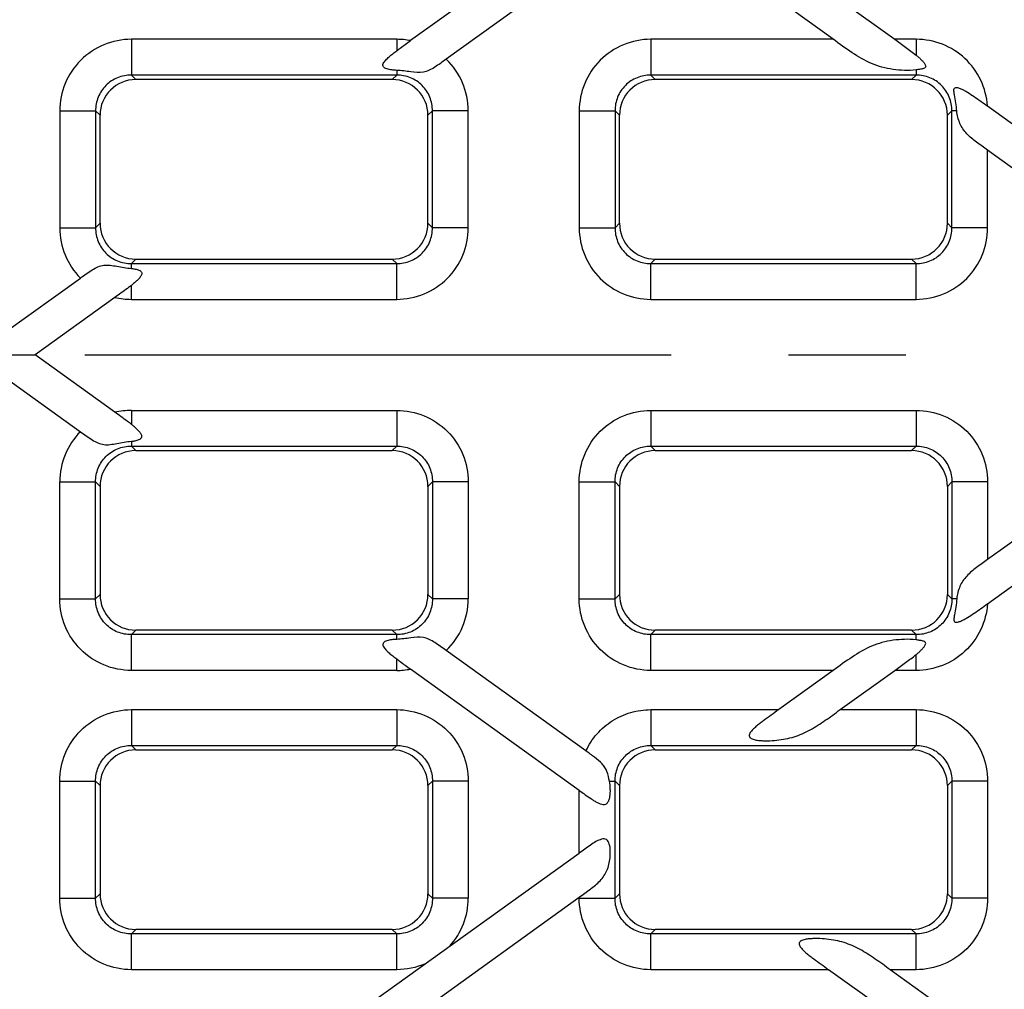
# Model space of a CAD drawing. Units: millimetres. Extents: x 0 to 2376, y 0 to 1680.
# Drawn here: x 718 to 800, y 536 to 617 of the extents above; entities that cross this region are included whole.
import ezdxf
from ezdxf.enums import TextEntityAlignment as Align

# ---------------------------------------------------------------- set-up
doc = ezdxf.new("R2010")
doc.units = ezdxf.units.MM
doc.header["$LTSCALE"] = 130.68
doc.linetypes.add('CENTER', pattern=[0.6, 0.375, -0.075, 0.075, -0.075])
doc.layers.get('0').update_dxf_attribs({"linetype": 'CONTINUOUS'})
for name, color, linetype in [('AXIS', 7, 'CONTINUOUS'), ('DIMS', 7, 'CONTINUOUS'), ('SURFACES', 7, 'CONTINUOUS')]:
    doc.layers.add(name, color=color, linetype=linetype)
doc.styles.get("Standard").update_dxf_attribs({"font": 't-flexa.ttf'})
doc.dimstyles.new('DIMSTYLE_3', dxfattribs={"dimtxt": 14, "dimasz": 14, "dimexe": 0.18, "dimexo": 0.0625, "dimgap": 0.09, "dimtad": 1, "dimdec": 1, "dimdsep": 46, "dimtxsty": 'Standard', "dimblk": '_FILLED', "dimblk1": '_FILLED', "dimblk2": '_FILLED', "dimcen": 0.09, "dimclrt": 5, "dimadec": 0, "dimazin": 0, "dimtp": 1.2, "dimtm": 1.2, "dimtfac": 1, "dimtdec": 1, "dimtofl": 0, "dimtmove": 0, "dimatfit": 3, "dimldrblk": '_FILLED', "dimfxl": 1, "dimtolj": 1, "dimarcsym": 0})

# ---------------------------------------------------------------- blocks, each defined once
blk = doc.blocks.new('_FILLED')
at = {"color": 0, "linetype": 'ByBlock'}
blk.add_solid([(0, 0), (-1, 0.2857), (-1, -0.2857)], dxfattribs=at)
blk = doc.blocks.new('*D3')
at = {"layer": 'DIMS', "color": 2, "linetype": 'Continuous'}
for p, q in [((1357.724, 589.315), (1357.724, 336.712)), ((345.175, 438.315), (345.175, 336.712)), ((345.175, 344.712), (851.449, 344.712)), ((1357.724, 344.712), (851.449, 344.712))]:
    blk.add_line(p, q, dxfattribs=at)
at = {"layer": 'DIMS', "color": 2, "linetype": 'Continuous', "xscale": 14, "yscale": 14, "zscale": 14, "rotation": 180}
blk.add_blockref('_FILLED', (345.175, 344.712), dxfattribs=at)
at = {"layer": 'DIMS', "color": 2, "linetype": 'Continuous', "xscale": 14, "yscale": 14, "zscale": 14}
blk.add_blockref('_FILLED', (1357.724, 344.712), dxfattribs=at)
at = {"layer": 'DIMS', "color": 5, "linetype": 'Continuous'}
blk.add_text('1012.5', height=14, dxfattribs=at).set_placement((851.449, 348.212), align=Align.CENTER)

msp = doc.modelspace()

# ---------------------------------------------------------------- linework, layer by layer
at = {"color": 7, "linetype": 'Continuous'}
for p, q in [((764.913, 625.697), (750.817, 615.564)), ((765.471, 622.403), (753.801, 614.014)), ((786.135, 615.677), (781.577, 618.954)), ((786.716, 618.954), (791.275, 615.677)), ((799.022, 610.107), (808.313, 603.428)), ((808.317, 599.731), (799.036, 606.402)), ((716.875, 591.162), (723.231, 595.732)), ((726.118, 594.113), (719.444, 589.315)), ((726.118, 584.518), (719.444, 589.315))]:
    msp.add_line(p, q, dxfattribs=at)
at = {"color": 9, "linetype": 'Continuous'}
for p, q in [((749.659, 615.677), (749.659, 614.721)), ((786.135, 615.677), (770.89, 615.677)), ((793.059, 615.677), (791.275, 615.677)), ((793.059, 615.677), (793.059, 614.355)), ((749.659, 613.084), (749.659, 612.688)), ((793.059, 613.123), (793.059, 612.688)), ((796.459, 609.699), (796.047, 609.699)), ((799.036, 599.931), (799.036, 606.402)), ((727.49, 596.529), (727.49, 596.942)), ((727.49, 593.954), (727.49, 595.123))]:
    msp.add_line(p, q, dxfattribs=at)
for centre, radius, start, end in [((749.658, 609.652), 6.024, 78.90254, 89.99163), ((749.66, 609.705), 5.976, 359.9444, 46.13596), ((727.49, 599.925), 5.977, 179.94727, 224.55161), ((727.492, 599.981), 6.027, 256.8165, 269.98154)]:
    msp.add_arc(centre, radius, start, end, dxfattribs=at)
at = {"color": 7, "linetype": 'Continuous'}
for points, knots in [([(749.659, 614.721), (749.753, 614.792), (750.137, 615.076), (750.526, 615.354), (750.817, 615.564)], [0, 0, 0, 0, 0.247811, 1, 1, 1, 1]), ([(793.059, 613.123), (792.739, 613.078), (792.091, 613.066), (791.135, 613.143), (790.209, 613.327), (789.032, 613.733), (787.676, 614.551), (786.659, 615.3), (786.135, 615.677)], [0, 0, 0, 0, 0.12767, 0.254799, 0.378656, 0.499996, 0.745107, 1, 1, 1, 1]), ([(791.275, 615.677), (791.578, 615.458), (792.179, 615.027), (792.776, 614.588), (793.059, 614.355)], [0, 0, 0, 0, 0.505165, 1, 1, 1, 1]), ([(749.659, 613.084), (749.519, 613.089), (749.247, 613.109), (748.914, 613.167), (748.681, 613.258), (748.544, 613.358), (748.491, 613.513), (748.538, 613.668), (748.628, 613.81), (748.787, 613.999), (749.025, 614.22), (749.334, 614.474), (749.549, 614.639), (749.659, 614.721)], [0, 0, 0, 0, 0.138621, 0.271908, 0.333223, 0.387174, 0.434906, 0.485513, 0.541892, 0.602405, 0.730504, 0.863831, 1, 1, 1, 1]), ([(753.801, 614.014), (753.64, 613.898), (753.324, 613.67), (752.856, 613.345), (752.389, 613.075), (751.717, 612.85), (750.786, 612.959), (750.053, 613.068), (749.659, 613.084)], [0, 0, 0, 0, 0.133881, 0.262955, 0.383682, 0.496999, 0.733908, 1, 1, 1, 1]), ([(793.059, 614.355), (793.134, 614.293), (793.281, 614.168), (793.491, 613.974), (793.651, 613.804), (793.762, 613.662), (793.827, 613.554), (793.869, 613.443), (793.845, 613.326), (793.745, 613.256), (793.581, 613.202), (793.347, 613.163), (793.157, 613.137), (793.059, 613.123)], [0, 0, 0, 0, 0.135433, 0.268399, 0.397513, 0.459613, 0.518685, 0.57253, 0.620617, 0.672618, 0.732181, 0.862652, 1, 1, 1, 1]), ([(796.459, 609.699), (796.436, 609.926), (796.385, 610.372), (796.279, 610.93), (796.212, 611.318), (796.214, 611.595), (796.389, 611.662), (796.521, 611.643), (796.66, 611.605), (796.849, 611.53), (797.084, 611.412), (797.458, 611.197), (797.92, 610.893), (798.469, 610.505), (798.837, 610.24), (799.022, 610.107)], [0, 0, 0, 0, 0.133239, 0.263967, 0.325294, 0.375902, 0.398721, 0.424824, 0.453155, 0.482708, 0.543829, 0.606584, 0.73516, 0.866681, 1, 1, 1, 1]), ([(799.036, 606.402), (798.725, 606.626), (798.12, 607.054), (797.404, 607.633), (796.958, 608.182), (796.617, 608.805), (796.495, 609.338), (796.459, 609.699)], [0, 0, 0, 0, 0.263885, 0.512524, 0.630991, 0.749448, 1, 1, 1, 1]), ([(723.231, 595.732), (723.397, 595.851), (723.721, 596.085), (724.2, 596.417), (724.681, 596.687), (725.195, 596.835), (725.737, 596.819), (726.294, 596.712), (726.882, 596.598), (727.286, 596.548), (727.49, 596.529)], [0, 0, 0, 0, 0.133718, 0.262234, 0.381722, 0.493629, 0.607996, 0.733009, 0.865877, 1, 1, 1, 1]), ([(727.49, 596.529), (727.601, 596.519), (727.817, 596.491), (728.109, 596.418), (728.328, 596.289), (728.374, 596.118), (728.344, 595.994), (728.28, 595.876), (728.164, 595.719), (727.984, 595.535), (727.745, 595.325), (727.576, 595.19), (727.49, 595.123)], [0, 0, 0, 0, 0.139937, 0.27212, 0.38343, 0.432286, 0.483689, 0.539978, 0.600258, 0.728373, 0.862477, 1, 1, 1, 1]), ([(727.49, 595.123), (727.38, 595.036), (726.928, 594.692), (726.465, 594.362), (726.118, 594.113)], [0, 0, 0, 0, 0.246431, 1, 1, 1, 1]), ([(716.875, 589.315), (717.144, 589.316), (717.545, 589.315), (718.072, 589.315), (718.448, 589.315), (718.747, 589.315), (718.97, 589.315), (719.116, 589.315), (719.245, 589.315), (719.33, 589.314), (719.392, 589.316), (719.411, 589.313), (719.451, 589.32), (719.444, 589.315)], [0, 0, 0, 0, 0.314402, 0.467759, 0.615568, 0.75381, 0.817255, 0.87509, 0.925267, 0.964999, 0.979885, 0.990918, 1, 1, 1, 1])]:
    msp.add_open_spline(points, degree=3, knots=knots, dxfattribs=at)
at = {"color": 9, "linetype": 'Continuous'}
msp.add_open_spline([(799.022, 610.107), (798.972, 610.85), (798.588, 612.331), (797.238, 614.174), (795.307, 615.394), (793.803, 615.677), (793.059, 615.677)], degree=3, knots=[0, 0, 0, 0, 0.250005, 0.499998, 0.749992, 1, 1, 1, 1], dxfattribs=at)
at = {"layer": 'AXIS', "color": 2, "linetype": 'CENTER'}
msp.add_line((488.375, 589.315), (1369.101, 589.315), dxfattribs=at)
at = {"layer": 'SURFACES', "color": 9, "linetype": 'Continuous'}
for p, q in [((727.49, 615.677), (727.49, 612.688)), ((749.659, 615.677), (727.49, 615.677)), ((770.89, 615.677), (770.89, 612.688)), ((727.49, 612.688), (727.863, 612.315)), ((749.659, 612.688), (727.49, 612.688)), ((749.286, 612.315), (749.659, 612.688)), ((770.89, 612.688), (771.263, 612.315)), ((793.059, 612.688), (770.89, 612.688)), ((792.686, 612.315), (793.059, 612.688)), ((721.513, 609.699), (721.513, 599.931)), ((721.513, 609.699), (724.502, 609.699)), ((724.502, 609.699), (724.502, 599.931)), ((724.502, 609.699), (724.875, 609.327)), ((752.275, 609.327), (752.647, 609.699)), ((752.647, 599.931), (752.647, 609.699)), ((755.636, 609.699), (752.647, 609.699)), ((755.636, 599.931), (755.636, 609.699)), ((764.913, 609.699), (764.913, 599.931)), ((764.913, 609.699), (767.902, 609.699)), ((767.902, 609.699), (767.902, 599.931)), ((767.902, 609.699), (768.275, 609.327)), ((795.675, 609.327), (796.047, 609.699)), ((796.047, 599.931), (796.047, 609.699)), ((721.513, 599.931), (724.502, 599.931)), ((724.875, 600.304), (724.502, 599.931)), ((752.647, 599.931), (752.275, 600.304)), ((755.636, 599.931), (752.647, 599.931)), ((764.913, 599.931), (767.902, 599.931)), ((768.275, 600.304), (767.902, 599.931)), ((796.047, 599.931), (795.675, 600.304)), ((799.036, 599.931), (796.047, 599.931)), ((727.863, 597.315), (727.49, 596.942)), ((749.659, 596.942), (749.286, 597.315)), ((771.263, 597.315), (770.89, 596.942)), ((793.059, 596.942), (792.686, 597.315)), ((727.49, 596.942), (749.659, 596.942)), ((749.659, 593.954), (749.659, 596.942)), ((770.89, 593.954), (770.89, 596.942)), ((770.89, 596.942), (793.059, 596.942)), ((793.059, 593.954), (793.059, 596.942)), ((727.49, 593.954), (749.659, 593.954)), ((770.89, 593.954), (793.059, 593.954)), ((727.49, 584.677), (727.49, 583.508)), ((727.49, 584.677), (749.659, 584.677)), ((749.659, 584.677), (749.659, 581.688)), ((770.89, 584.677), (770.89, 581.688)), ((770.89, 584.677), (793.059, 584.677)), ((793.059, 584.677), (793.059, 581.688)), ((727.49, 582.101), (727.49, 581.688)), ((727.863, 581.315), (727.49, 581.688)), ((727.49, 581.688), (749.659, 581.688)), ((749.659, 581.688), (749.286, 581.315)), ((771.263, 581.315), (770.89, 581.688)), ((770.89, 581.688), (793.059, 581.688)), ((793.059, 581.688), (792.686, 581.315)), ((721.513, 568.931), (721.513, 578.699)), ((721.513, 578.699), (724.502, 578.699)), ((724.502, 568.931), (724.502, 578.699)), ((724.875, 578.327), (724.502, 578.699)), ((752.647, 578.699), (752.275, 578.327)), ((752.647, 578.699), (752.647, 568.931)), ((755.636, 578.699), (752.647, 578.699)), ((755.636, 578.699), (755.636, 568.931)), ((764.913, 568.931), (764.913, 578.699)), ((764.913, 578.699), (767.902, 578.699)), ((767.902, 568.931), (767.902, 578.699)), ((768.275, 578.327), (767.902, 578.699)), ((796.047, 578.699), (795.675, 578.327)), ((796.047, 578.699), (796.047, 568.931)), ((799.036, 578.699), (796.047, 578.699)), ((799.036, 578.699), (799.036, 572.228)), ((724.502, 568.931), (724.875, 569.304)), ((752.275, 569.304), (752.647, 568.931)), ((767.902, 568.931), (768.275, 569.304)), ((795.675, 569.304), (796.047, 568.931)), ((721.513, 568.931), (724.502, 568.931)), ((755.636, 568.931), (752.647, 568.931)), ((764.913, 568.931), (767.902, 568.931)), ((796.459, 568.931), (796.047, 568.931)), ((727.49, 565.942), (727.863, 566.315)), ((749.286, 566.315), (749.659, 565.942)), ((770.89, 565.942), (771.263, 566.315)), ((792.686, 566.315), (793.059, 565.942)), ((727.49, 562.954), (727.49, 565.942)), ((749.659, 565.942), (727.49, 565.942)), ((749.659, 565.547), (749.659, 565.942)), ((770.89, 562.954), (770.89, 565.942)), ((793.059, 565.942), (770.89, 565.942)), ((793.059, 565.507), (793.059, 565.942)), ((749.659, 562.954), (749.659, 563.909)), ((793.059, 562.954), (793.059, 564.275)), ((749.659, 562.954), (727.49, 562.954)), ((786.135, 562.954), (770.89, 562.954)), ((793.059, 562.954), (791.275, 562.954)), ((727.49, 559.677), (727.49, 556.688)), ((727.49, 559.677), (749.659, 559.677)), ((749.659, 559.677), (749.659, 556.688)), ((770.89, 559.677), (770.89, 556.688)), ((770.89, 559.677), (781.577, 559.677)), ((786.716, 559.677), (793.059, 559.677)), ((793.059, 559.677), (793.059, 556.688)), ((727.863, 556.315), (727.49, 556.688)), ((727.49, 556.688), (749.659, 556.688)), ((749.659, 556.688), (749.286, 556.315)), ((771.263, 556.315), (770.89, 556.688)), ((770.89, 556.688), (793.059, 556.688)), ((793.059, 556.688), (792.686, 556.315)), ((721.513, 543.931), (721.513, 553.699)), ((721.513, 553.699), (724.502, 553.699)), ((724.502, 543.931), (724.502, 553.699)), ((724.875, 553.327), (724.502, 553.699)), ((752.647, 553.699), (752.275, 553.327)), ((752.647, 553.699), (752.647, 543.931)), ((755.636, 553.699), (752.647, 553.699)), ((755.636, 553.699), (755.636, 543.931)), ((767.436, 553.699), (767.902, 553.699)), ((767.902, 543.931), (767.902, 553.699)), ((768.275, 553.327), (767.902, 553.699)), ((796.047, 553.699), (795.675, 553.327)), ((799.036, 553.699), (796.047, 553.699)), ((796.047, 553.699), (796.047, 543.931)), ((799.036, 553.699), (799.036, 543.931)), ((764.913, 547.697), (764.913, 552.933)), ((721.513, 543.931), (724.502, 543.931)), ((724.502, 543.931), (724.875, 544.304)), ((752.275, 544.304), (752.647, 543.931)), ((755.636, 543.931), (752.647, 543.931)), ((764.913, 543.931), (764.913, 544.002)), ((764.913, 543.931), (767.902, 543.931)), ((767.902, 543.931), (768.275, 544.304)), ((795.675, 544.304), (796.047, 543.931)), ((799.036, 543.931), (796.047, 543.931)), ((727.49, 540.942), (727.863, 541.315)), ((727.49, 537.954), (727.49, 540.942)), ((749.659, 540.942), (727.49, 540.942)), ((749.286, 541.315), (749.659, 540.942)), ((749.659, 537.954), (749.659, 540.942)), ((770.89, 540.942), (771.263, 541.315)), ((770.89, 537.954), (770.89, 540.942)), ((793.059, 540.942), (770.89, 540.942)), ((792.686, 541.315), (793.059, 540.942)), ((793.059, 537.954), (793.059, 540.942)), ((749.659, 537.954), (727.49, 537.954)), ((785.75, 537.954), (770.89, 537.954)), ((793.059, 537.954), (790.889, 537.954))]:
    msp.add_line(p, q, dxfattribs=at)
at = {"layer": 'SURFACES', "color": 7, "linetype": 'Continuous'}
for p, q in [((749.286, 612.315), (727.863, 612.315)), ((792.686, 612.315), (771.263, 612.315)), ((724.875, 600.304), (724.875, 609.327)), ((752.275, 600.304), (752.275, 609.327)), ((768.275, 600.304), (768.275, 609.327)), ((795.675, 600.304), (795.675, 609.327)), ((727.863, 597.315), (749.286, 597.315)), ((771.263, 597.315), (792.686, 597.315)), ((716.875, 587.468), (723.231, 582.898)), ((727.863, 581.315), (749.286, 581.315)), ((771.263, 581.315), (792.686, 581.315)), ((808.317, 578.9), (799.036, 572.228)), ((724.875, 578.327), (724.875, 569.304)), ((752.275, 578.327), (752.275, 569.304)), ((768.275, 578.327), (768.275, 569.304)), ((795.675, 578.327), (795.675, 569.304)), ((799.022, 568.523), (808.313, 575.202)), ((749.286, 566.315), (727.863, 566.315)), ((792.686, 566.315), (771.263, 566.315)), ((765.471, 556.227), (753.801, 564.616)), ((764.913, 552.933), (750.817, 563.066)), ((786.135, 562.954), (781.577, 559.677)), ((786.716, 559.677), (791.275, 562.954)), ((727.863, 556.315), (749.286, 556.315)), ((771.263, 556.315), (792.686, 556.315)), ((724.875, 553.327), (724.875, 544.304)), ((752.275, 553.327), (752.275, 544.304)), ((768.275, 553.327), (768.275, 544.304)), ((795.675, 553.327), (795.675, 544.304)), ((746.801, 534.677), (764.913, 547.697)), ((751.527, 534.379), (764.913, 544.002)), ((749.286, 541.315), (727.863, 541.315)), ((792.686, 541.315), (771.263, 541.315)), ((790.308, 534.677), (785.75, 537.954)), ((808.313, 525.428), (790.889, 537.954))]:
    msp.add_line(p, q, dxfattribs=at)
at = {"layer": 'SURFACES', "color": 9, "linetype": 'Continuous'}
for centre, radius, start, end in [((727.492, 578.649), 6.027, 90.01846, 103.1835), ((727.49, 578.705), 5.977, 135.44839, 180.05273), ((749.66, 568.925), 5.976, 313.86404, 0.0556), ((749.658, 568.978), 6.024, 270.00837, 281.09746), ((749.659, 543.925), 5.977, 317.9256, 0.0527)]:
    msp.add_arc(centre, radius, start, end, dxfattribs=at)
at = {"layer": 'SURFACES', "color": 7, "linetype": 'Continuous'}
for centre, major_axis, start_param, end_param in [((727.886, 609.304), (-2.137, 2.137), -0.7816, 0.7816), ((749.263, 609.304), (2.137, 2.137), -0.7816, 0.7816), ((771.286, 609.304), (2.137, -2.137), 2.359993, 3.923193), ((792.663, 609.304), (2.137, 2.137), -0.7816, 0.7816), ((727.886, 600.327), (2.137, 2.137), -3.923193, -2.359993), ((749.263, 600.327), (2.137, -2.137), -0.7816, 0.7816), ((771.286, 600.327), (2.137, 2.137), 2.359993, 3.923193), ((792.663, 600.327), (-2.137, 2.137), -3.923193, -2.359993), ((727.886, 578.304), (-2.137, 2.137), -0.7816, 0.7816), ((749.263, 578.304), (-2.137, -2.137), 2.359993, 3.923193), ((771.286, 578.304), (-2.137, 2.137), -0.7816, 0.7816), ((792.663, 578.304), (-2.137, -2.137), 2.359993, 3.923193), ((727.886, 569.327), (2.137, 2.137), 2.359993, 3.923193), ((749.263, 569.327), (2.137, -2.137), -0.7816, 0.7816), ((771.286, 569.327), (2.137, 2.137), 2.359993, 3.923193), ((792.663, 569.327), (2.137, -2.137), -0.7816, 0.7816), ((727.886, 553.304), (-2.137, 2.137), -0.7816, 0.7816), ((749.263, 553.304), (-2.137, -2.137), 2.359993, 3.923193), ((771.286, 553.304), (-2.137, 2.137), -0.7816, 0.7816), ((792.663, 553.304), (-2.137, -2.137), 2.359993, 3.923193), ((727.886, 544.327), (2.137, 2.137), 2.359993, 3.923193), ((749.263, 544.327), (2.137, -2.137), -0.7816, 0.7816), ((771.286, 544.327), (2.137, 2.137), 2.359993, 3.923193), ((792.663, 544.327), (2.137, -2.137), -0.7816, 0.7816)]:
    msp.add_ellipse(centre, major_axis=major_axis, ratio=0.992433, start_param=start_param, end_param=end_param, dxfattribs=at)
at = {"layer": 'SURFACES', "color": 9, "linetype": 'Continuous'}
for points, knots in [([(727.49, 615.677), (726.713, 615.677), (725.14, 615.368), (723.151, 614.039), (721.822, 612.05), (721.513, 610.477), (721.513, 609.699)], [0, 0, 0, 0, 0.250007, 0.5, 0.749992, 1, 1, 1, 1]), ([(770.89, 615.677), (770.113, 615.677), (768.54, 615.368), (766.551, 614.039), (765.222, 612.05), (764.913, 610.477), (764.913, 609.699)], [0, 0, 0, 0, 0.250007, 0.5, 0.749992, 1, 1, 1, 1]), ([(727.49, 612.688), (727.101, 612.691), (726.311, 612.543), (725.31, 611.88), (724.647, 610.879), (724.499, 610.089), (724.502, 609.699)], [0, 0, 0, 0, 0.249787, 0.5, 0.750213, 1, 1, 1, 1]), ([(752.647, 609.699), (752.65, 610.089), (752.502, 610.879), (751.839, 611.88), (750.838, 612.543), (750.048, 612.691), (749.659, 612.688)], [0, 0, 0, 0, 0.249787, 0.5, 0.750213, 1, 1, 1, 1]), ([(770.89, 612.688), (770.501, 612.691), (769.711, 612.543), (768.71, 611.88), (768.047, 610.879), (767.899, 610.089), (767.902, 609.699)], [0, 0, 0, 0, 0.249787, 0.5, 0.750213, 1, 1, 1, 1]), ([(796.047, 609.699), (796.05, 610.089), (795.902, 610.879), (795.239, 611.88), (794.238, 612.543), (793.448, 612.691), (793.059, 612.688)], [0, 0, 0, 0, 0.249787, 0.5, 0.750213, 1, 1, 1, 1]), ([(724.502, 599.931), (724.499, 599.541), (724.647, 598.752), (725.31, 597.751), (726.311, 597.087), (727.101, 596.939), (727.49, 596.942)], [0, 0, 0, 0, 0.249787, 0.5, 0.750213, 1, 1, 1, 1]), ([(749.659, 596.942), (750.048, 596.939), (750.838, 597.087), (751.839, 597.751), (752.502, 598.752), (752.65, 599.541), (752.647, 599.931)], [0, 0, 0, 0, 0.249787, 0.5, 0.750213, 1, 1, 1, 1]), ([(749.659, 593.954), (750.436, 593.954), (752.009, 594.263), (753.998, 595.592), (755.327, 597.581), (755.636, 599.153), (755.636, 599.931)], [0, 0, 0, 0, 0.250007, 0.5, 0.749992, 1, 1, 1, 1]), ([(764.913, 599.931), (764.913, 599.153), (765.222, 597.581), (766.551, 595.592), (768.54, 594.263), (770.113, 593.954), (770.89, 593.954)], [0, 0, 0, 0, 0.250008, 0.5, 0.749993, 1, 1, 1, 1]), ([(767.902, 599.931), (767.899, 599.541), (768.047, 598.752), (768.71, 597.751), (769.711, 597.087), (770.501, 596.939), (770.89, 596.942)], [0, 0, 0, 0, 0.249787, 0.5, 0.750213, 1, 1, 1, 1]), ([(793.059, 596.942), (793.448, 596.939), (794.238, 597.087), (795.239, 597.751), (795.902, 598.752), (796.05, 599.541), (796.047, 599.931)], [0, 0, 0, 0, 0.249787, 0.5, 0.750213, 1, 1, 1, 1]), ([(793.059, 593.954), (793.836, 593.954), (795.409, 594.263), (797.398, 595.592), (798.727, 597.581), (799.036, 599.153), (799.036, 599.931)], [0, 0, 0, 0, 0.250007, 0.5, 0.749992, 1, 1, 1, 1]), ([(749.659, 584.677), (750.436, 584.677), (752.009, 584.368), (753.998, 583.039), (755.327, 581.05), (755.636, 579.477), (755.636, 578.699)], [0, 0, 0, 0, 0.250007, 0.5, 0.749992, 1, 1, 1, 1]), ([(764.913, 578.699), (764.913, 579.477), (765.222, 581.05), (766.551, 583.039), (768.54, 584.368), (770.113, 584.677), (770.89, 584.677)], [0, 0, 0, 0, 0.250008, 0.5, 0.749993, 1, 1, 1, 1]), ([(793.059, 584.677), (793.836, 584.677), (795.409, 584.368), (797.398, 583.039), (798.727, 581.05), (799.036, 579.477), (799.036, 578.699)], [0, 0, 0, 0, 0.250007, 0.5, 0.749992, 1, 1, 1, 1]), ([(724.502, 578.699), (724.499, 579.089), (724.647, 579.879), (725.31, 580.88), (726.311, 581.543), (727.101, 581.691), (727.49, 581.688)], [0, 0, 0, 0, 0.249787, 0.5, 0.750213, 1, 1, 1, 1]), ([(749.659, 581.688), (750.048, 581.691), (750.838, 581.543), (751.839, 580.88), (752.502, 579.879), (752.65, 579.089), (752.647, 578.699)], [0, 0, 0, 0, 0.249787, 0.5, 0.750213, 1, 1, 1, 1]), ([(767.902, 578.699), (767.899, 579.089), (768.047, 579.879), (768.71, 580.88), (769.711, 581.543), (770.501, 581.691), (770.89, 581.688)], [0, 0, 0, 0, 0.249787, 0.5, 0.750213, 1, 1, 1, 1]), ([(793.059, 581.688), (793.448, 581.691), (794.238, 581.543), (795.239, 580.88), (795.902, 579.879), (796.05, 579.089), (796.047, 578.699)], [0, 0, 0, 0, 0.249787, 0.5, 0.750213, 1, 1, 1, 1]), ([(727.49, 562.954), (726.713, 562.954), (725.14, 563.263), (723.151, 564.592), (721.822, 566.581), (721.513, 568.153), (721.513, 568.931)], [0, 0, 0, 0, 0.250007, 0.5, 0.749992, 1, 1, 1, 1]), ([(727.49, 565.942), (727.101, 565.939), (726.311, 566.087), (725.31, 566.751), (724.647, 567.752), (724.499, 568.541), (724.502, 568.931)], [0, 0, 0, 0, 0.249787, 0.5, 0.750213, 1, 1, 1, 1]), ([(752.647, 568.931), (752.65, 568.541), (752.502, 567.752), (751.839, 566.751), (750.838, 566.087), (750.048, 565.939), (749.659, 565.942)], [0, 0, 0, 0, 0.249787, 0.5, 0.750213, 1, 1, 1, 1]), ([(770.89, 562.954), (770.113, 562.954), (768.54, 563.263), (766.551, 564.592), (765.222, 566.581), (764.913, 568.153), (764.913, 568.931)], [0, 0, 0, 0, 0.250007, 0.5, 0.749992, 1, 1, 1, 1]), ([(770.89, 565.942), (770.501, 565.939), (769.711, 566.087), (768.71, 566.751), (768.047, 567.752), (767.899, 568.541), (767.902, 568.931)], [0, 0, 0, 0, 0.249787, 0.5, 0.750213, 1, 1, 1, 1]), ([(796.047, 568.931), (796.05, 568.541), (795.902, 567.752), (795.239, 566.751), (794.238, 566.087), (793.448, 565.939), (793.059, 565.942)], [0, 0, 0, 0, 0.249787, 0.5, 0.750213, 1, 1, 1, 1]), ([(799.022, 568.523), (798.972, 567.781), (798.588, 566.3), (797.238, 564.456), (795.307, 563.236), (793.803, 562.954), (793.059, 562.954)], [0, 0, 0, 0, 0.250005, 0.499998, 0.749992, 1, 1, 1, 1]), ([(721.513, 553.699), (721.513, 554.477), (721.822, 556.05), (723.151, 558.039), (725.14, 559.368), (726.713, 559.677), (727.49, 559.677)], [0, 0, 0, 0, 0.250008, 0.5, 0.749993, 1, 1, 1, 1]), ([(749.659, 559.677), (750.436, 559.677), (752.009, 559.368), (753.998, 558.039), (755.327, 556.05), (755.636, 554.477), (755.636, 553.699)], [0, 0, 0, 0, 0.250007, 0.5, 0.749992, 1, 1, 1, 1]), ([(765.471, 556.227), (765.709, 556.738), (766.333, 557.697), (767.633, 558.811), (769.194, 559.516), (770.327, 559.677), (770.89, 559.677)], [0, 0, 0, 0, 0.249998, 0.499994, 0.749997, 1, 1, 1, 1]), ([(793.059, 559.677), (793.836, 559.677), (795.409, 559.368), (797.398, 558.039), (798.727, 556.05), (799.036, 554.477), (799.036, 553.699)], [0, 0, 0, 0, 0.250007, 0.5, 0.749992, 1, 1, 1, 1]), ([(724.502, 553.699), (724.499, 554.089), (724.647, 554.879), (725.31, 555.88), (726.311, 556.543), (727.101, 556.691), (727.49, 556.688)], [0, 0, 0, 0, 0.249787, 0.5, 0.750213, 1, 1, 1, 1]), ([(749.659, 556.688), (750.048, 556.691), (750.838, 556.543), (751.839, 555.88), (752.502, 554.879), (752.65, 554.089), (752.647, 553.699)], [0, 0, 0, 0, 0.249787, 0.5, 0.750213, 1, 1, 1, 1]), ([(767.902, 553.699), (767.899, 554.089), (768.047, 554.879), (768.71, 555.88), (769.711, 556.543), (770.501, 556.691), (770.89, 556.688)], [0, 0, 0, 0, 0.249787, 0.5, 0.750213, 1, 1, 1, 1]), ([(793.059, 556.688), (793.448, 556.691), (794.238, 556.543), (795.239, 555.88), (795.902, 554.879), (796.05, 554.089), (796.047, 553.699)], [0, 0, 0, 0, 0.249787, 0.5, 0.750213, 1, 1, 1, 1]), ([(727.49, 537.954), (726.713, 537.954), (725.14, 538.263), (723.151, 539.592), (721.822, 541.581), (721.513, 543.153), (721.513, 543.931)], [0, 0, 0, 0, 0.250007, 0.5, 0.749992, 1, 1, 1, 1]), ([(727.49, 540.942), (727.101, 540.939), (726.311, 541.087), (725.31, 541.751), (724.647, 542.752), (724.499, 543.541), (724.502, 543.931)], [0, 0, 0, 0, 0.249787, 0.5, 0.750213, 1, 1, 1, 1]), ([(752.647, 543.931), (752.65, 543.541), (752.502, 542.752), (751.839, 541.751), (750.838, 541.087), (750.048, 540.939), (749.659, 540.942)], [0, 0, 0, 0, 0.249787, 0.5, 0.750213, 1, 1, 1, 1]), ([(770.89, 537.954), (770.113, 537.954), (768.54, 538.263), (766.551, 539.592), (765.222, 541.581), (764.913, 543.153), (764.913, 543.931)], [0, 0, 0, 0, 0.250007, 0.5, 0.749992, 1, 1, 1, 1]), ([(770.89, 540.942), (770.501, 540.939), (769.711, 541.087), (768.71, 541.751), (768.047, 542.752), (767.899, 543.541), (767.902, 543.931)], [0, 0, 0, 0, 0.249787, 0.5, 0.750213, 1, 1, 1, 1]), ([(796.047, 543.931), (796.05, 543.541), (795.902, 542.752), (795.239, 541.751), (794.238, 541.087), (793.448, 540.939), (793.059, 540.942)], [0, 0, 0, 0, 0.249787, 0.5, 0.750213, 1, 1, 1, 1]), ([(799.036, 543.931), (799.036, 543.153), (798.727, 541.581), (797.398, 539.592), (795.409, 538.263), (793.836, 537.954), (793.059, 537.954)], [0, 0, 0, 0, 0.250008, 0.5, 0.749993, 1, 1, 1, 1])]:
    msp.add_open_spline(points, degree=3, knots=knots, dxfattribs=at)
at = {"layer": 'SURFACES', "color": 7, "linetype": 'Continuous'}
for points, knots in [([(727.49, 583.508), (727.38, 583.594), (726.928, 583.938), (726.465, 584.268), (726.118, 584.518)], [0, 0, 0, 0, 0.246431, 1, 1, 1, 1]), ([(727.49, 582.101), (727.601, 582.111), (727.817, 582.14), (728.109, 582.212), (728.328, 582.341), (728.374, 582.512), (728.344, 582.636), (728.28, 582.755), (728.164, 582.911), (727.984, 583.095), (727.745, 583.305), (727.576, 583.44), (727.49, 583.508)], [0, 0, 0, 0, 0.139937, 0.27212, 0.38343, 0.432286, 0.483689, 0.539978, 0.600258, 0.728373, 0.862477, 1, 1, 1, 1]), ([(723.231, 582.898), (723.397, 582.779), (723.721, 582.545), (724.2, 582.213), (724.681, 581.943), (725.195, 581.795), (725.737, 581.811), (726.294, 581.918), (726.882, 582.032), (727.286, 582.083), (727.49, 582.101)], [0, 0, 0, 0, 0.133718, 0.262234, 0.381722, 0.493629, 0.607996, 0.733009, 0.865877, 1, 1, 1, 1]), ([(799.036, 572.228), (798.725, 572.005), (798.12, 571.576), (797.404, 570.997), (796.958, 570.448), (796.617, 569.826), (796.495, 569.292), (796.459, 568.931)], [0, 0, 0, 0, 0.263885, 0.512524, 0.630991, 0.749448, 1, 1, 1, 1]), ([(796.459, 568.931), (796.436, 568.704), (796.385, 568.258), (796.279, 567.7), (796.212, 567.312), (796.214, 567.036), (796.389, 566.968), (796.521, 566.987), (796.66, 567.026), (796.849, 567.101), (797.084, 567.218), (797.458, 567.434), (797.92, 567.737), (798.469, 568.125), (798.837, 568.39), (799.022, 568.523)], [0, 0, 0, 0, 0.133239, 0.263967, 0.325294, 0.375902, 0.398721, 0.424824, 0.453155, 0.482708, 0.543829, 0.606584, 0.73516, 0.866681, 1, 1, 1, 1]), ([(749.659, 565.547), (749.519, 565.541), (749.247, 565.521), (748.914, 565.464), (748.681, 565.372), (748.544, 565.272), (748.491, 565.117), (748.538, 564.962), (748.628, 564.82), (748.787, 564.631), (749.025, 564.41), (749.334, 564.156), (749.549, 563.992), (749.659, 563.909)], [0, 0, 0, 0, 0.138621, 0.271908, 0.333223, 0.387174, 0.434906, 0.485513, 0.541892, 0.602405, 0.730504, 0.863831, 1, 1, 1, 1]), ([(753.801, 564.616), (753.64, 564.732), (753.324, 564.96), (752.856, 565.285), (752.389, 565.555), (751.717, 565.78), (750.786, 565.672), (750.053, 565.562), (749.659, 565.547)], [0, 0, 0, 0, 0.133881, 0.262955, 0.383682, 0.496999, 0.733908, 1, 1, 1, 1]), ([(793.059, 565.507), (792.739, 565.552), (792.091, 565.565), (791.135, 565.487), (790.209, 565.303), (789.032, 564.898), (787.676, 564.079), (786.659, 563.33), (786.135, 562.954)], [0, 0, 0, 0, 0.12767, 0.254799, 0.378656, 0.499996, 0.745107, 1, 1, 1, 1]), ([(793.059, 564.275), (793.134, 564.337), (793.281, 564.462), (793.491, 564.656), (793.651, 564.826), (793.762, 564.968), (793.827, 565.076), (793.869, 565.187), (793.845, 565.305), (793.745, 565.374), (793.581, 565.429), (793.347, 565.467), (793.157, 565.493), (793.059, 565.507)], [0, 0, 0, 0, 0.135433, 0.268399, 0.397513, 0.459613, 0.518685, 0.57253, 0.620617, 0.672618, 0.732181, 0.862652, 1, 1, 1, 1]), ([(749.659, 563.909), (749.753, 563.838), (750.137, 563.554), (750.526, 563.276), (750.817, 563.066)], [0, 0, 0, 0, 0.247811, 1, 1, 1, 1]), ([(791.275, 562.954), (791.578, 563.172), (792.179, 563.603), (792.776, 564.042), (793.059, 564.275)], [0, 0, 0, 0, 0.505165, 1, 1, 1, 1]), ([(781.577, 559.677), (781.368, 559.527), (780.953, 559.228), (780.437, 558.854), (780.036, 558.551), (779.747, 558.32), (779.478, 558.085), (779.278, 557.877), (779.158, 557.698), (779.103, 557.562), (779.114, 557.416), (779.212, 557.302), (779.352, 557.228), (779.576, 557.155), (779.883, 557.106), (780.261, 557.08), (780.773, 557.075), (781.408, 557.113), (782.153, 557.222), (782.871, 557.401), (783.558, 557.655), (784.44, 558.092), (785.485, 558.786), (786.301, 559.378), (786.716, 559.677)], [0, 0, 0, 0, 0.065458, 0.130368, 0.162385, 0.193888, 0.224536, 0.253563, 0.266981, 0.279219, 0.290419, 0.302239, 0.315788, 0.330619, 0.362119, 0.394613, 0.427365, 0.492519, 0.556468, 0.619073, 0.680876, 0.742795, 0.869567, 1, 1, 1, 1]), ([(767.436, 553.699), (767.384, 553.969), (767.305, 554.369), (767.069, 554.849), (766.739, 555.272), (766.185, 555.718), (765.715, 556.051), (765.471, 556.227)], [0, 0, 0, 0, 0.248096, 0.363202, 0.479196, 0.729185, 1, 1, 1, 1]), ([(764.913, 552.933), (765.082, 552.811), (765.417, 552.57), (765.835, 552.275), (766.169, 552.059), (766.415, 551.916), (766.659, 551.804), (766.898, 551.739), (767.141, 551.765), (767.328, 551.936), (767.431, 552.183), (767.489, 552.47), (767.513, 552.776), (767.511, 553.189), (767.475, 553.498), (767.436, 553.699)], [0, 0, 0, 0, 0.13621, 0.269643, 0.334209, 0.396407, 0.455102, 0.508802, 0.557447, 0.607456, 0.665628, 0.730228, 0.797786, 0.866064, 1, 1, 1, 1]), ([(764.913, 544.002), (765.224, 544.226), (765.828, 544.655), (766.679, 545.337), (767.19, 546.077), (767.411, 546.752), (767.503, 547.302), (767.52, 547.872), (767.468, 548.394), (767.276, 548.808), (766.976, 548.894), (766.755, 548.857), (766.531, 548.771), (766.223, 548.609), (765.84, 548.359), (765.38, 548.033), (765.07, 547.81), (764.913, 547.697)], [0, 0, 0, 0, 0.134017, 0.260297, 0.380172, 0.442427, 0.507787, 0.575234, 0.640746, 0.694752, 0.718587, 0.744228, 0.772355, 0.802395, 0.866074, 0.932455, 1, 1, 1, 1]), ([(790.889, 537.954), (790.474, 538.252), (789.658, 538.845), (788.613, 539.539), (787.731, 539.976), (787.044, 540.229), (786.326, 540.408), (785.581, 540.517), (784.946, 540.555), (784.435, 540.551), (784.056, 540.524), (783.749, 540.475), (783.525, 540.403), (783.385, 540.328), (783.287, 540.214), (783.276, 540.068), (783.331, 539.932), (783.451, 539.753), (783.651, 539.545), (783.92, 539.31), (784.209, 539.08), (784.61, 538.776), (785.126, 538.402), (785.541, 538.104), (785.75, 537.954)], [0, 0, 0, 0, 0.130433, 0.257203, 0.319122, 0.380925, 0.443531, 0.50748, 0.572634, 0.605387, 0.637881, 0.66938, 0.684211, 0.697761, 0.709584, 0.720787, 0.733025, 0.746442, 0.775469, 0.806115, 0.837618, 0.869634, 0.934544, 1, 1, 1, 1])]:
    msp.add_open_spline(points, degree=3, knots=knots, dxfattribs=at)
at = {"layer": 'SURFACES', "color": 9, "linetype": 'Continuous'}
msp.add_open_spline([(752.05, 538.45), (751.304, 538.125), (750.473, 537.954), (749.659, 537.954)], degree=3, dxfattribs=at)

# ---------------------------------------------------------------- dimensions: what is measured, and where the dimension line sits
at = {"layer": 'DIMS', "color": 2, "linetype": 'Continuous'}
dim = msp.add_linear_dim(base=(1357.724, 344.712), p1=(345.175, 438.315), p2=(1357.724, 589.315), dimstyle='DIMSTYLE_3', dxfattribs=at)
dim.commit()
dim.dimension.update_dxf_attribs({"geometry": '*D3', "text_midpoint": (830.929, 355.212), "dimtype": 160})

doc.saveas('drawing.dxf')
